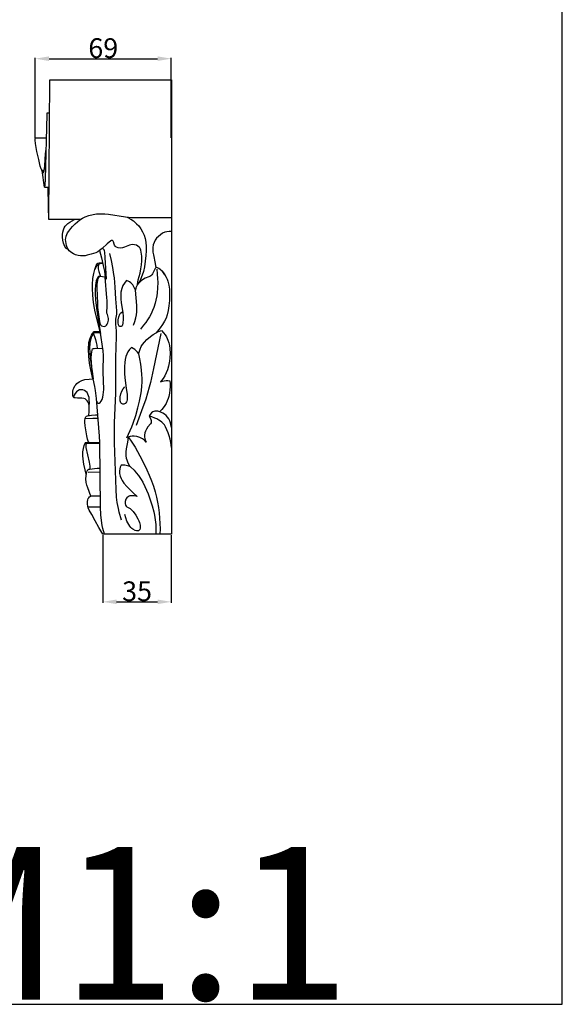
# Model space of a CAD drawing. Units: millimetres. Extents: x 0 to 1100, y 23 to 1023.
# Drawn here: x 825 to 1100, y 23 to 522 of the extents above; entities that cross this region are included whole.
import ezdxf

# ---------------------------------------------------------------- set-up
doc = ezdxf.new("R2010")
doc.units = ezdxf.units.MM
doc.header["$MEASUREMENT"] = 0
doc.layers.add('Default', color=7, linetype='Continuous', true_color=0x000000)
doc.styles.add('Arial', font='arial.ttf')
doc.dimstyles.new('Dimension Style 01', dxfattribs={"dimtxt": 10, "dimasz": 7, "dimexe": 0.5, "dimexo": 0.5, "dimgap": 0.25, "dimtad": 1, "dimtoh": 1, "dimdec": 0, "dimzin": 1, "dimdsep": 46, "dimtxsty": 'Arial', "dimcen": 0.5, "dimazin": 0, "dimtfac": 1, "dimtdec": 4, "dimtix": 1, "dimtmove": 1, "dimatfit": 3, "dimfxl": 0, "dimtolj": 1, "dimtzin": 1, "dimarcsym": 0})

# ---------------------------------------------------------------- blocks, each defined once
blk = doc.blocks.new('*D17')
at = {"layer": 'Default', "color": 0, "lineweight": -2}
for p, q in [((867.11, 260.44), (867.11, 226.17)), ((901.85, 260.44), (901.85, 226.17)), ((874.11, 226.67), (894.85, 226.67))]:
    blk.add_line(p, q, dxfattribs=at)
at = {"layer": 'Default', "color": 0}
for points in [[(874.11, 227.84), (874.11, 225.51), (867.11, 226.67)], [(894.85, 225.51), (894.85, 227.84), (901.85, 226.67)]]:
    blk.add_solid(points, dxfattribs=at)
at = {"layer": 'Defpoints', "color": 0}
for p in [(867.11, 260.94), (901.85, 260.94), (901.85, 226.67)]:
    blk.add_point(p, dxfattribs=at)
at = {"layer": 'Default', "color": 0, "insert": (884.48, 232.03), "char_height": 10, "attachment_point": 5, "style": 'Arial'}
blk.add_mtext('\\A1;35', dxfattribs=at)
blk = doc.blocks.new('*D18')
at = {"layer": 'Default', "color": 0, "lineweight": -2}
for p, q in [((832.85, 462.02), (832.85, 502.57)), ((839.85, 502.07), (894.85, 502.07)), ((901.85, 462.02), (901.85, 502.57))]:
    blk.add_line(p, q, dxfattribs=at)
at = {"layer": 'Default', "color": 0}
for points in [[(839.85, 503.24), (839.85, 500.91), (832.85, 502.07)], [(894.85, 500.91), (894.85, 503.24), (901.85, 502.07)]]:
    blk.add_solid(points, dxfattribs=at)
at = {"layer": 'Defpoints', "color": 0}
for p in [(901.85, 502.07), (832.85, 461.52), (901.85, 461.52)]:
    blk.add_point(p, dxfattribs=at)
at = {"layer": 'Default', "color": 0, "insert": (867.35, 507.43), "char_height": 10, "attachment_point": 5, "style": 'Arial'}
blk.add_mtext('\\A1;69', dxfattribs=at)

msp = doc.modelspace()

# ---------------------------------------------------------------- linework, layer by layer
at = {"layer": 'Default'}
for p, q in [((1100, 22.59), (1100, 1022.59)), ((839.81, 421.43), (840.21, 491.4)), ((840.21, 491.4), (901.86, 491.4)), ((901.86, 491.4), (901.86, 260.93)), ((838.75, 474.4), (838.67, 473.8)), ((840.13, 474.4), (838.75, 474.4)), ((838.67, 473.8), (837.85, 441.04)), ((832.86, 461.66), (832.95, 461.95)), ((832.9, 460.75), (832.86, 461.66)), ((833.08, 459.05), (832.9, 460.75)), ((832.95, 461.95), (838.33, 461.95)), ((833.75, 455), (833.08, 459.05)), ((834.62, 450.88), (833.75, 455)), ((837.99, 451.34), (838.19, 455.53)), ((835.44, 447.62), (834.62, 450.88)), ((837.7, 447.54), (837.99, 451.34)), ((835.87, 446.22), (835.44, 447.62)), ((836.21, 445.48), (835.87, 446.22)), ((836.26, 445.43), (836.21, 445.48)), ((837.4, 445.43), (836.26, 445.43)), ((837.58, 436.93), (836.45, 445.43)), ((836.5, 445.05), (836.69, 444.31)), ((836.93, 444.14), (837.11, 444.39)), ((837.11, 444.39), (837.35, 445.2)), ((837.35, 445.2), (837.7, 447.54)), ((836.69, 444.31), (836.8, 444.16)), ((836.8, 444.16), (836.93, 444.14)), ((837.85, 441.04), (837.72, 437.86)), ((837.72, 437.86), (837.58, 436.93)), ((837.58, 436.93), (839.94, 436.93)), ((839.56, 427.04), (839.45, 436.93)), ((839.75, 420.45), (839.56, 427.04)), ((839.75, 420.45), (839.81, 421.43)), ((855.64, 420.45), (839.75, 420.45)), ((850.33, 419.17), (851.53, 419.87)), ((851.53, 419.87), (852.78, 420.46)), ((853.03, 418.33), (854.29, 419.43)), ((854.29, 419.43), (855.54, 420.38)), ((855.54, 420.38), (856.87, 421.22)), ((856.87, 421.22), (858.22, 421.91)), ((858.22, 421.91), (859.99, 422.58)), ((859.99, 422.58), (862.2, 423.13)), ((862.2, 423.13), (863.97, 423.36)), ((863.97, 423.36), (866.31, 423.44)), ((866.31, 423.44), (868.19, 423.36)), ((868.19, 423.36), (870.05, 423.17)), ((870.05, 423.17), (878.55, 421.82)), ((878.55, 421.82), (881.63, 421.56)), ((879.54, 421.71), (881.37, 420.69)), ((881.37, 420.69), (882.68, 419.79)), ((881.63, 421.56), (883.78, 421.5)), ((882.68, 419.79), (884.28, 418.4)), ((883.78, 421.5), (901.9, 421.5)), ((846.91, 414.16), (847.23, 415.33)), ((847.23, 415.33), (847.6, 416.26)), ((847.6, 416.26), (848.09, 417.13)), ((848.09, 417.13), (848.65, 417.83)), ((848.65, 417.83), (849.33, 418.45)), ((849.23, 413.73), (849.83, 414.67)), ((849.33, 418.45), (850.33, 419.17)), ((849.83, 414.67), (850.86, 416.04)), ((850.86, 416.04), (851.7, 416.99)), ((851.7, 416.99), (853.03, 418.33)), ((884.28, 418.4), (885.36, 417.24)), ((885.36, 417.24), (886.41, 415.8)), ((886.41, 415.8), (887.3, 414.22)), ((900.68, 414.47), (899.61, 414.35)), ((901.86, 414.41), (900.68, 414.47)), ((846.72, 411.64), (846.74, 412.97)), ((846.9, 410), (846.72, 411.64)), ((846.74, 412.97), (846.91, 414.16)), ((847.23, 408.56), (846.9, 410)), ((848.26, 410.31), (848.31, 411.13)), ((848.32, 409.32), (848.26, 410.31)), ((848.31, 411.13), (848.49, 412.03)), ((848.49, 412.03), (848.83, 412.95)), ((848.83, 412.95), (849.23, 413.73)), ((871.13, 409.73), (869.35, 408.19)), ((871.45, 409.94), (871.13, 409.73)), ((871.72, 410), (871.45, 409.94)), ((872.11, 409.91), (871.72, 410)), ((872.38, 409.62), (872.11, 409.91)), ((872.52, 409.24), (872.38, 409.62)), ((887.3, 414.22), (888, 412.56)), ((888, 412.56), (888.52, 410.82)), ((888.52, 410.82), (888.88, 409.01)), ((893.71, 410), (893.16, 408.92)), ((894.4, 411), (893.71, 410)), ((895.29, 411.99), (894.4, 411)), ((896.29, 412.84), (895.29, 411.99)), ((897.36, 413.52), (896.29, 412.84)), ((898.55, 414.06), (897.36, 413.52)), ((899.61, 414.35), (898.55, 414.06)), ((847.93, 406.8), (847.23, 408.56)), ((848.33, 406.1), (847.93, 406.8)), ((848.49, 408.33), (848.32, 409.32)), ((848.6, 405.82), (848.33, 406.1)), ((848.77, 407.35), (848.49, 408.33)), ((848.88, 405.63), (848.6, 405.82)), ((849.14, 406.38), (848.77, 407.35)), ((849.21, 405.54), (848.88, 405.63)), ((849.64, 405.41), (849.14, 406.38)), ((849.56, 405.54), (849.21, 405.54)), ((850.14, 404.69), (849.64, 405.41)), ((850.74, 404.06), (850.14, 404.69)), ((865.47, 404.79), (864.52, 404.18)), ((866.77, 405.77), (865.47, 404.8)), ((865.47, 404.8), (866.5, 401.07)), ((869.35, 408.19), (866.77, 405.77)), ((867.42, 405.56), (866.94, 405.92)), ((867.77, 405.13), (867.42, 405.56)), ((868.01, 404.59), (867.77, 405.13)), ((868.13, 403.96), (868.01, 404.59)), ((872.8, 407.98), (872.52, 409.24)), ((873.03, 407.49), (872.8, 407.98)), ((873.32, 407.06), (873.03, 407.49)), ((873.67, 406.71), (873.32, 407.06)), ((874.04, 406.45), (873.67, 406.71)), ((874.95, 406.09), (874.04, 406.45)), ((875.95, 405.97), (874.95, 406.09)), ((877.15, 406.11), (875.95, 405.97)), ((878.15, 406.45), (877.15, 406.11)), ((880.57, 407.54), (878.15, 406.45)), ((881.27, 407.74), (880.57, 407.54)), ((882.09, 407.83), (881.27, 407.74)), ((883.2, 407.75), (882.09, 407.83)), ((884.15, 407.49), (883.2, 407.75)), ((884.95, 407.07), (884.15, 407.49)), ((885.54, 406.55), (884.95, 407.07)), ((885.85, 406.12), (885.54, 406.55)), ((886.15, 405.54), (885.85, 406.12)), ((886.38, 404.92), (886.15, 405.54)), ((886.6, 404.03), (886.38, 404.92)), ((888.88, 409.01), (889.09, 406.8)), ((889.12, 404.57), (888.99, 402.32)), ((889.09, 406.8), (889.12, 404.57)), ((892.51, 406.36), (892.47, 404.92)), ((892.47, 404.92), (892.54, 404)), ((892.72, 407.61), (892.51, 406.36)), ((893.16, 408.92), (892.72, 407.61)), ((851.39, 403.58), (850.74, 404.06)), ((852.21, 403.13), (851.39, 403.58)), ((853.3, 402.69), (852.21, 403.13)), ((854.58, 402.33), (853.3, 402.69)), ((855.82, 402.12), (854.58, 402.33)), ((857.07, 402.07), (855.82, 402.12)), ((858.12, 402.17), (857.07, 402.07)), ((859.18, 402.37), (858.12, 402.17)), ((861.22, 402.88), (859.18, 402.37)), ((862.39, 403.23), (861.22, 402.88)), ((863.52, 403.67), (862.39, 403.23)), ((864.52, 404.18), (863.52, 403.67)), ((866.5, 401.07), (867.71, 395.7)), ((868.24, 401.31), (868.13, 403.96)), ((868.93, 390.33), (868.24, 401.31)), ((871.47, 399.76), (870.67, 403.25)), ((872.18, 396.25), (871.47, 399.76)), ((886.89, 401.92), (886.6, 404.03)), ((886.76, 397.62), (886.92, 399.63)), ((886.92, 399.63), (886.89, 401.92)), ((888.99, 402.32), (888.66, 399.33)), ((892.54, 404), (892.74, 402.62)), ((892.74, 402.62), (893.69, 398.21)), ((862.54, 393.12), (863.07, 395.18)), ((862.92, 394.43), (863.13, 395.2)), ((863.07, 395.18), (863.79, 397.15)), ((863.13, 395.2), (863.51, 396.08)), ((863.51, 396.08), (864, 396.86)), ((863.79, 397.15), (864.26, 398)), ((864, 396.86), (864.57, 397.53)), ((864.26, 398), (864.68, 398.37)), ((864.57, 397.53), (865.08, 397.92)), ((864.68, 398.37), (865.22, 398.5)), ((864.91, 397.75), (864.77, 396.61)), ((864.77, 396.61), (864.85, 395.54)), ((864.85, 395.54), (865.16, 394.17)), ((865.08, 397.92), (865.69, 398.18)), ((865.22, 398.5), (867.01, 398.58)), ((865.69, 398.18), (866.37, 398.31)), ((866.37, 398.31), (867.12, 398.3)), ((867.71, 395.7), (867.95, 394.25)), ((872.76, 392.72), (872.18, 396.25)), ((885.98, 393.38), (886.45, 395.49)), ((886.45, 395.49), (886.76, 397.62)), ((888.2, 396.45), (887.66, 394.09)), ((888.66, 399.33), (888.2, 396.45)), ((893.59, 395.67), (892.98, 394.29)), ((893.76, 395.9), (893.59, 395.67)), ((893.69, 398.21), (894.03, 396.1)), ((894.03, 396.1), (893.76, 395.9)), ((894.43, 396.17), (894.03, 396.1)), ((894.86, 396.08), (894.43, 396.17)), ((894.44, 395.41), (894.74, 392.92)), ((895.52, 395.76), (894.86, 396.08)), ((896.26, 395.24), (895.52, 395.76)), ((895.82, 395.57), (897.29, 394.23)), ((897.41, 394.12), (896.26, 395.24)), ((861.89, 387.51), (862.12, 390.59)), ((862.12, 390.59), (862.54, 393.12)), ((863.8, 389.42), (863.56, 388.43)), ((864.25, 390.61), (863.8, 389.42)), ((864.38, 389.68), (864.18, 388.69)), ((864.74, 391.41), (864.25, 390.61)), ((864.68, 390.57), (864.38, 389.68)), ((865.2, 391.69), (864.68, 390.57)), ((864.95, 391.59), (864.74, 391.41)), ((865.19, 391.69), (864.95, 391.59)), ((865.16, 394.17), (865.89, 391.65)), ((865.89, 391.65), (865.19, 391.69)), ((866.98, 391.43), (865.89, 391.65)), ((868.24, 391.33), (866.98, 391.43)), ((867.95, 394.25), (868.24, 391.33)), ((869.19, 380.75), (868.24, 391.33)), ((872.99, 390.95), (872.76, 392.72)), ((873.38, 386.24), (872.99, 390.95)), ((879.17, 389.53), (878.49, 388.84)), ((879.92, 389.27), (879.17, 389.53)), ((884.79, 388.76), (884.98, 389.88)), ((884.98, 389.88), (885.98, 393.38)), ((886.6, 389.48), (885.38, 388.32)), ((886.2, 390.16), (885.65, 389.1)), ((887.09, 392.26), (886.2, 390.16)), ((887.76, 390.33), (886.6, 389.48)), ((887.66, 394.09), (887.09, 392.26)), ((888.6, 390.76), (887.76, 390.33)), ((890.45, 391.4), (888.6, 390.76)), ((891.02, 391.71), (890.45, 391.4)), ((891.44, 392.03), (891.02, 391.71)), ((891.89, 392.51), (891.44, 392.03)), ((892.27, 393.04), (891.89, 392.51)), ((892.98, 394.29), (892.27, 393.04)), ((894.74, 392.92), (894.89, 390.42)), ((894.89, 390.42), (894.93, 388.74)), ((897.29, 394.23), (898.38, 392.86)), ((897.9, 393.51), (897.41, 394.12)), ((898.54, 392.53), (897.9, 393.51)), ((898.38, 392.86), (899.29, 391.28)), ((899.29, 391.28), (899.73, 390.28)), ((899.73, 390.28), (900.1, 389.24)), ((861.87, 385.28), (861.89, 387.51)), ((861.99, 382.52), (861.87, 385.28)), ((863.24, 385.29), (863.23, 382.91)), ((863.34, 386.86), (863.24, 385.29)), ((863.56, 388.43), (863.34, 386.86)), ((864.18, 388.69), (864.08, 387.48)), ((864.08, 387.48), (864.09, 385.84)), ((864.09, 385.84), (864.28, 381.87)), ((873.68, 380.35), (873.38, 386.24)), ((876.72, 385.55), (876.31, 383.7)), ((877.31, 387.07), (876.72, 385.55)), ((878.04, 388.27), (877.31, 387.07)), ((878.49, 388.84), (878.04, 388.27)), ((880.64, 388.92), (879.92, 389.27)), ((881.29, 388.47), (880.64, 388.92)), ((881.74, 388.05), (881.29, 388.47)), ((882.27, 387.39), (881.74, 388.05)), ((882.68, 386.76), (882.27, 387.39)), ((883.26, 385.63), (882.68, 386.76)), ((883.65, 384.73), (883.26, 385.63)), ((883.93, 385.92), (883.65, 384.73)), ((884.32, 376.85), (883.65, 384.73)), ((884.14, 386.49), (883.93, 385.92)), ((884.73, 387.55), (884.14, 386.49)), ((885.65, 389.1), (884.73, 387.55)), ((884.73, 387.55), (884.79, 388.76)), ((885.38, 388.32), (884.73, 387.55)), ((894.85, 385.69), (894.66, 383.41)), ((894.93, 388.74), (894.85, 385.69)), ((900.1, 389.24), (900.59, 387.23)), ((900.59, 387.23), (900.86, 385.25)), ((900.86, 385.25), (900.99, 382.32)), ((862.22, 379.99), (861.99, 382.52)), ((862.57, 377.46), (862.22, 379.99)), ((863.23, 382.91), (863.41, 379.86)), ((863.41, 379.86), (863.87, 375.51)), ((864.28, 381.87), (864.35, 378.18)), ((869.25, 379.5), (869.19, 380.75)), ((869.28, 376.93), (869.25, 379.5)), ((874.25, 374.26), (873.68, 380.35)), ((876.31, 383.7), (876.18, 382.11)), ((876.18, 382.11), (876.22, 380.19)), ((876.22, 380.19), (876.41, 378.38)), ((894.04, 379.66), (893.67, 378.19)), ((894.46, 381.9), (894.04, 379.66)), ((894.66, 383.41), (894.46, 381.9)), ((900.91, 379.49), (900.64, 376.68)), ((900.99, 382.32), (900.91, 379.49)), ((863.28, 373.71), (862.57, 377.46)), ((863.87, 375.51), (864.69, 369.82)), ((864.35, 378.18), (864.5, 375.98)), ((864.5, 375.98), (865.2, 369.98)), ((869.09, 372.99), (869.28, 376.93)), ((876.41, 378.38), (877.2, 373.19)), ((884.37, 374.96), (884.32, 376.85)), ((884.33, 373.71), (884.37, 374.96)), ((892.94, 375.92), (892.3, 374.31)), ((893.67, 378.19), (892.94, 375.92)), ((900.64, 376.68), (900.26, 374.31)), ((865.71, 363.81), (863.28, 373.71)), ((864.69, 369.82), (865.9, 362.81)), ((865.2, 369.98), (865.38, 368.94)), ((869.47, 372.29), (869.09, 372.99)), ((869.71, 371.7), (869.47, 372.29)), ((869.92, 370.93), (869.71, 371.7)), ((869.91, 368.79), (870.01, 369.52)), ((870.01, 370.25), (869.92, 370.93)), ((870.01, 369.52), (870.01, 370.25)), ((873.64, 368.68), (873.76, 370.03)), ((873.76, 370.03), (874.19, 372.6)), ((874.19, 372.6), (874.25, 374.26)), ((874.88, 368.22), (874.9, 369.62)), ((874.9, 369.62), (875.21, 371.14)), ((875.21, 371.14), (875.69, 372.55)), ((875.69, 372.55), (875.94, 372.95)), ((875.94, 372.95), (876.22, 373.24)), ((876.22, 373.24), (877.04, 373.73)), ((877.2, 373.19), (877.36, 371.51)), ((877.39, 369.96), (877.31, 368.03)), ((877.36, 371.51), (877.39, 369.96)), ((883.4, 368.8), (883.9, 370.62)), ((883.9, 370.62), (884.18, 372.15)), ((884.18, 372.15), (884.33, 373.71)), ((889.83, 369.72), (888.86, 368.28)), ((890.74, 371.21), (889.83, 369.72)), ((891.56, 372.74), (890.74, 371.21)), ((892.3, 374.31), (891.56, 372.74)), ((899.17, 370.53), (898.41, 368.99)), ((899.76, 372.21), (899.17, 370.53)), ((900.26, 374.31), (899.76, 372.21)), ((865.38, 368.94), (865.64, 367.97)), ((865.64, 367.97), (866, 367.17)), ((866, 367.17), (866.45, 366.68)), ((866.45, 366.68), (867.06, 366.38)), ((867.06, 366.38), (867.77, 366.31)), ((867.77, 366.31), (868.25, 366.41)), ((868.25, 366.41), (868.68, 366.63)), ((868.68, 366.63), (869.05, 366.96)), ((869.05, 366.96), (869.41, 367.46)), ((869.41, 367.46), (869.7, 368.08)), ((869.7, 368.08), (869.91, 368.79)), ((873.69, 367.51), (873.64, 368.68)), ((874.05, 364.06), (873.69, 367.51)), ((875.08, 367.05), (874.88, 368.22)), ((875.24, 366.74), (875.08, 367.05)), ((875.46, 366.48), (875.24, 366.74)), ((875.76, 366.31), (875.46, 366.48)), ((876.13, 366.21), (875.76, 366.31)), ((876.49, 366.23), (876.13, 366.21)), ((876.74, 366.37), (876.49, 366.23)), ((876.97, 366.66), (876.74, 366.37)), ((877.15, 367.08), (876.97, 366.66)), ((877.31, 368.03), (877.15, 367.08)), ((882.76, 367.03), (883.4, 368.8)), ((887.81, 366.9), (886.14, 364.92)), ((888.86, 368.28), (887.81, 366.9)), ((896.11, 365.59), (894.09, 363.1)), ((897.32, 367.25), (896.11, 365.59)), ((898.41, 368.99), (897.32, 367.25)), ((860.1, 358.1), (860.54, 359.82)), ((860.84, 359.54), (860.53, 357.8)), ((860.54, 359.82), (860.89, 360.71)), ((861.14, 360.5), (860.84, 359.54)), ((860.89, 360.71), (861.47, 361.85)), ((861.44, 361.19), (861.14, 360.5)), ((861.84, 361.93), (861.44, 361.19)), ((861.47, 361.85), (861.97, 362.68)), ((862.32, 362.62), (861.84, 361.93)), ((861.97, 362.68), (862.72, 363.72)), ((862.34, 362.61), (862.68, 363.02)), ((862.34, 362.64), (862.88, 361.2)), ((862.68, 363.02), (863.1, 363.2)), ((862.7, 363.7), (865.69, 363.82)), ((862.88, 361.2), (863.34, 359.73)), ((863.1, 363.2), (865.81, 363.25)), ((863.34, 359.73), (863.72, 358.24)), ((866.07, 361.91), (865.71, 363.81)), ((866.97, 356.17), (866.07, 361.91)), ((873.74, 350.44), (874.09, 361.16)), ((874.09, 361.16), (874.05, 364.06)), ((888.17, 358.33), (889.45, 359.66)), ((889.45, 359.66), (891.25, 361.21)), ((891.25, 361.21), (892.63, 362.22)), ((892.63, 362.22), (894.09, 363.1)), ((896.45, 362.7), (892.86, 344.95)), ((894.09, 363.1), (895.42, 363.72)), ((895.42, 363.72), (896.81, 364.23)), ((896.81, 364.23), (897.9, 363.11)), ((897.9, 363.11), (898.74, 362.02)), ((898.74, 362.02), (899.33, 361.05)), ((899.33, 361.05), (899.75, 360.21)), ((899.75, 360.21), (900.1, 359.34)), ((859.89, 355.81), (859.96, 356.96)), ((859.9, 354.65), (859.89, 355.81)), ((860.08, 351.27), (859.9, 354.65)), ((859.96, 356.96), (860.1, 358.1)), ((860.53, 357.8), (860.4, 355.3)), ((860.4, 355.3), (860.47, 353.31)), ((861.76, 354.36), (861.92, 354.89)), ((861.92, 354.89), (862.38, 355.1)), ((862.38, 355.1), (862.8, 355.2)), ((862.8, 355.2), (863.37, 355.24)), ((863.37, 355.24), (866.78, 355.17)), ((863.72, 358.24), (864.01, 356.73)), ((864.01, 356.73), (864.23, 355.2)), ((867.27, 353.86), (866.97, 356.17)), ((880.71, 354.64), (879.88, 353.5)), ((881.69, 355.65), (880.71, 354.64)), ((882.57, 355.18), (881.69, 355.65)), ((883.38, 354.61), (882.57, 355.18)), ((884.11, 353.95), (883.38, 354.61)), ((885.52, 353.26), (885.99, 354.71)), ((885.99, 354.71), (886.61, 356.09)), ((886.61, 356.09), (887.24, 357.12)), ((887.24, 357.12), (888.17, 358.33)), ((900.1, 359.34), (900.53, 357.98)), ((900.53, 357.98), (900.85, 356.58)), ((900.85, 356.58), (901.05, 355.16)), ((901.05, 355.16), (901.2, 352.51)), ((860.45, 347.64), (860.08, 351.27)), ((860.47, 353.31), (860.74, 350.18)), ((860.74, 350.18), (861.65, 343.39)), ((861.26, 350.28), (861.34, 352.41)), ((861.76, 343.77), (861.26, 350.28)), ((861.34, 352.41), (861.48, 353.26)), ((861.48, 353.26), (861.76, 354.36)), ((867.26, 345.45), (867.46, 350.02)), ((867.45, 351.54), (867.27, 353.86)), ((867.46, 350.02), (867.45, 351.54)), ((873.69, 332.28), (873.74, 350.44)), ((878.44, 349.6), (878.22, 348.07)), ((878.8, 351.09), (878.44, 349.6)), ((879.26, 352.33), (878.8, 351.09)), ((879.88, 353.5), (879.26, 352.33)), ((884.76, 353.2), (884.11, 353.95)), ((885.31, 352.38), (884.76, 353.2)), ((885.31, 352.38), (885.52, 353.26)), ((885.88, 349.81), (885.31, 352.38)), ((886.34, 347.22), (885.88, 349.81)), ((901.11, 350.36), (900.9, 348.64)), ((901.2, 352.51), (901.11, 350.36)), ((860.99, 344.31), (860.45, 347.64)), ((867.24, 343.35), (867.26, 345.45)), ((878.22, 348.07), (878.08, 346.03)), ((878.08, 346.03), (878.08, 344.38)), ((886.77, 344.07), (886.34, 347.22)), ((892.86, 344.95), (891.3, 337.87)), ((900.43, 346.24), (899.87, 344.34)), ((900.9, 348.64), (900.43, 346.24)), ((858.08, 339.32), (860.17, 339.64)), ((860.17, 339.64), (862.26, 339.73)), ((861.31, 342.8), (860.99, 344.31)), ((862.06, 339.79), (861.31, 342.8)), ((861.65, 343.39), (862.28, 339.74)), ((862.28, 339.74), (861.76, 343.77)), ((863.15, 335.86), (862.28, 339.74)), ((867.56, 334.27), (867.24, 343.35)), ((878.08, 344.38), (878.19, 342.18)), ((878.19, 342.18), (878.49, 338.9)), ((886.96, 341.96), (886.77, 344.07)), ((887.05, 339.85), (886.96, 341.96)), ((887.04, 337.92), (887.05, 339.85)), ((897.69, 339.97), (896.39, 338.28)), ((898.54, 341.33), (897.69, 339.97)), ((899.3, 342.86), (898.54, 341.33)), ((899.87, 344.34), (899.3, 342.86)), ((852.18, 334.34), (852.39, 335.02)), ((852.39, 335.02), (853, 336.22)), ((853, 336.22), (853.41, 336.77)), ((853.41, 336.77), (853.97, 337.36)), ((853.97, 337.36), (855.16, 338.26)), ((855.16, 338.26), (856.42, 338.87)), ((856.42, 338.87), (858.08, 339.32)), ((863.49, 333.9), (863.15, 335.86)), ((876.74, 333.48), (877.45, 334.71)), ((877.45, 334.71), (878.33, 335.75)), ((878.49, 338.9), (878.92, 335.09)), ((878.92, 335.09), (879.44, 331.72)), ((886.68, 333.6), (886.95, 336.19)), ((886.95, 336.19), (887.04, 337.92)), ((890.7, 335.53), (889.83, 332.48)), ((891.3, 337.87), (890.7, 335.53)), ((896.39, 338.28), (897.3, 338.56)), ((897.3, 338.56), (898.22, 338.75)), ((898.22, 338.75), (899.17, 338.84)), ((899.17, 338.84), (900.11, 338.84)), ((900.11, 338.84), (901.06, 338.74)), ((901.06, 338.74), (901.19, 337.22)), ((901.21, 335.69), (901.11, 334.1)), ((901.19, 337.22), (901.21, 335.69)), ((851.94, 332.54), (852.01, 333.46)), ((851.98, 331.53), (851.94, 332.54)), ((852.15, 330.66), (851.98, 331.53)), ((852.01, 333.46), (852.18, 334.34)), ((852.39, 330.3), (852.15, 330.66)), ((852.6, 331.42), (852.28, 330.44)), ((852.67, 330.18), (852.39, 330.3)), ((853.09, 332.33), (852.6, 331.42)), ((853.08, 330.11), (852.67, 330.18)), ((854.22, 330.02), (853.08, 330.11)), ((853.75, 333.13), (853.09, 332.33)), ((854.51, 333.71), (853.75, 333.13)), ((856.46, 330), (854.22, 330.02)), ((855.34, 334.08), (854.51, 333.71)), ((856.17, 334.22), (855.34, 334.08)), ((857.07, 334.13), (856.17, 334.22)), ((857.57, 329.8), (856.46, 330)), ((857.92, 333.8), (857.07, 334.13)), ((858.1, 329.56), (857.57, 329.8)), ((858.52, 333.39), (857.92, 333.8)), ((858.6, 329.19), (858.1, 329.56)), ((859.11, 332.76), (858.52, 333.39)), ((859.57, 332.02), (859.11, 332.76)), ((859.94, 331.12), (859.57, 332.02)), ((860.16, 330.2), (859.94, 331.12)), ((860.28, 329.28), (860.16, 330.2)), ((864, 329.76), (863.49, 333.9)), ((865.42, 310.74), (864, 329.76)), ((866.76, 329.25), (867.14, 330.44)), ((867.14, 330.44), (867.36, 331.55)), ((867.36, 331.55), (867.51, 332.9)), ((867.51, 332.9), (867.56, 334.27)), ((873.1, 317.53), (873.69, 332.28)), ((875.87, 329.19), (875.92, 330.54)), ((875.92, 330.54), (876.24, 332.14)), ((876.24, 332.14), (876.74, 333.48)), ((879.52, 329.84), (879.43, 329.1)), ((879.44, 331.72), (879.53, 330.67)), ((879.53, 330.67), (879.52, 329.84)), ((885.75, 328.46), (886.42, 331.88)), ((886.42, 331.88), (886.68, 333.6)), ((889.83, 332.48), (888.88, 329.46)), ((900.22, 329.82), (899.75, 328.52)), ((900.51, 330.81), (900.22, 329.82)), ((900.89, 332.52), (900.51, 330.81)), ((901.11, 334.1), (900.89, 332.52)), ((859.19, 328.58), (858.6, 329.19)), ((859.67, 327.94), (859.19, 328.58)), ((860.1, 327.03), (859.67, 327.94)), ((860.26, 326.07), (860.1, 327.03)), ((860.18, 323.2), (860.26, 326.07)), ((860.34, 327.64), (860.28, 329.28)), ((860.29, 326.1), (860.34, 327.64)), ((864.12, 328.5), (864.15, 328.16)), ((864.15, 328.16), (864.27, 327.83)), ((864.27, 327.83), (864.44, 327.6)), ((864.44, 327.6), (864.67, 327.46)), ((864.67, 327.46), (864.94, 327.4)), ((864.94, 327.4), (865.22, 327.43)), ((865.22, 327.43), (865.81, 327.81)), ((865.81, 327.81), (866.33, 328.42)), ((866.33, 328.42), (866.76, 329.25)), ((875.94, 328.6), (875.87, 329.19)), ((876.09, 328.05), (875.94, 328.6)), ((876.32, 327.59), (876.09, 328.05)), ((876.59, 327.26), (876.32, 327.59)), ((876.9, 327.04), (876.59, 327.26)), ((877.29, 326.94), (876.9, 327.04)), ((877.73, 326.94), (877.29, 326.94)), ((878.18, 327.07), (877.73, 326.94)), ((878.55, 327.29), (878.18, 327.07)), ((878.84, 327.58), (878.55, 327.29)), ((879.1, 328.01), (878.84, 327.58)), ((879.28, 328.49), (879.1, 328.01)), ((879.43, 329.1), (879.28, 328.49)), ((883.78, 321.13), (884.91, 325.06)), ((884.91, 325.06), (885.75, 328.46)), ((888.88, 329.46), (886.8, 323.47)), ((897.75, 325.05), (897.05, 324.22)), ((898.53, 326.16), (897.75, 325.05)), ((899.18, 327.28), (898.53, 326.16)), ((899.75, 328.52), (899.18, 327.28)), ((858, 318.64), (858.16, 319.62)), ((858.13, 319.63), (858.29, 320.15)), ((858.15, 319.61), (862.13, 319.82)), ((858.29, 320.15), (858.54, 320.54)), ((858.54, 320.54), (858.85, 320.77)), ((858.85, 320.77), (859.38, 320.96)), ((859.38, 320.96), (860.37, 321.17)), ((859.97, 321.07), (860.18, 323.2)), ((860.37, 321.17), (861.35, 321.3)), ((861.35, 321.3), (863.35, 321.42)), ((862.13, 319.82), (864.79, 319.81)), ((863.35, 321.42), (864.69, 321.41)), ((882.47, 317.26), (883.78, 321.13)), ((886.8, 323.47), (884.03, 316.09)), ((891.09, 321.71), (890.64, 320.81)), ((891.93, 320.42), (890.64, 320.81)), ((890.64, 320.81), (891.11, 320.04)), ((891.72, 322.44), (891.09, 321.71)), ((891.11, 320.04), (891.53, 319.17)), ((892.51, 322.96), (891.72, 322.44)), ((893.44, 319.87), (891.93, 320.42)), ((893.46, 323.3), (892.51, 322.96)), ((894.49, 319.39), (893.44, 319.87)), ((894.33, 323.41), (893.46, 323.3)), ((895.09, 323.33), (894.33, 323.41)), ((896.81, 322.73), (895.09, 323.33)), ((897.05, 324.22), (895.91, 323.07)), ((897.57, 322.39), (896.81, 322.73)), ((898.4, 321.87), (897.57, 322.39)), ((899.19, 321.18), (898.4, 321.87)), ((899.89, 320.38), (899.19, 321.18)), ((900.5, 319.45), (899.89, 320.38)), ((857.95, 317.81), (858, 318.64)), ((858.12, 315.86), (857.95, 317.81)), ((858.95, 310.78), (858.12, 315.86)), ((872.99, 312.62), (873.1, 317.53)), ((880.17, 311.61), (881.76, 315.36)), ((881.76, 315.36), (882.47, 317.26)), ((889.97, 315.35), (889.23, 314.25)), ((891.32, 316.97), (889.97, 315.35)), ((891.57, 317.45), (891.32, 316.97)), ((891.53, 319.17), (891.68, 318.57)), ((891.68, 317.96), (891.57, 317.45)), ((891.68, 318.57), (891.68, 317.96)), ((895.51, 318.85), (894.49, 319.39)), ((896.3, 318.33), (895.51, 318.85)), ((897.04, 317.75), (896.3, 318.33)), ((897.71, 317.1), (897.04, 317.75)), ((898.32, 316.34), (897.71, 317.1)), ((898.95, 315.36), (898.32, 316.34)), ((899.64, 313.93), (898.95, 315.36)), ((901.01, 318.46), (900.5, 319.45)), ((901.4, 317.41), (901.01, 318.46)), ((901.68, 316.34), (901.4, 317.41)), ((901.86, 315.06), (901.68, 316.34)), ((859.33, 309.19), (858.95, 310.78)), ((865.6, 307.53), (865.42, 310.74)), ((873.04, 307.26), (872.99, 312.62)), ((879.3, 309.77), (880.17, 311.61)), ((879.9, 310.16), (879.64, 307.6)), ((881.06, 310.57), (879.9, 310.16)), ((880.29, 309.83), (881.45, 308.16)), ((882.06, 310.72), (881.06, 310.57)), ((883.09, 310.68), (882.06, 310.72)), ((884.39, 310.42), (883.09, 310.68)), ((885.93, 309.93), (884.39, 310.42)), ((887.24, 309.3), (885.93, 309.93)), ((888.4, 312.31), (888.24, 311.24)), ((888.24, 311.24), (888.29, 310.1)), ((888.29, 310.1), (888.59, 308.86)), ((888.72, 313.24), (888.4, 312.31)), ((889.23, 314.25), (888.72, 313.24)), ((900.21, 312.43), (899.64, 313.93)), ((900.73, 310.82), (900.21, 312.43)), ((901.18, 309.14), (900.73, 310.82)), ((857.28, 304.46), (857.66, 305.97)), ((857.66, 305.97), (858.27, 307.54)), ((858.25, 307.53), (860.16, 307.68)), ((858.6, 307.17), (858.29, 307.49)), ((858.87, 307.05), (858.6, 307.17)), ((858.61, 306.03), (858.84, 307.03)), ((858.67, 304.87), (858.61, 306.03)), ((860.37, 297.41), (858.67, 304.87)), ((858.88, 307.06), (865.62, 307.06)), ((859.82, 307.62), (859.33, 309.19)), ((860.16, 307.68), (863.38, 307.54)), ((863.38, 307.54), (865.6, 307.53)), ((865.95, 274.6), (865.6, 307.53)), ((873.84, 283.58), (873.04, 307.26)), ((879.64, 307.6), (879.01, 304.29)), ((881.45, 308.16), (883.44, 305.03)), ((883.44, 305.03), (885.92, 300.63)), ((888.22, 308.6), (887.24, 309.3)), ((889.09, 307.69), (888.22, 308.6)), ((888.59, 308.86), (889.09, 307.69)), ((901.54, 307.45), (901.18, 309.14)), ((901.86, 304.88), (901.54, 307.45)), ((857.02, 300.91), (857.05, 302.66)), ((857.14, 299.08), (857.02, 300.91)), ((857.05, 302.66), (857.28, 304.46)), ((879.01, 304.29), (878.82, 302.66)), ((878.82, 302.66), (878.85, 300.64)), ((878.85, 300.64), (879, 299.54)), ((885.92, 300.63), (887.75, 297.13)), ((857.5, 296.52), (857.14, 299.08)), ((858.12, 293.6), (857.5, 296.52)), ((860.65, 295.5), (860.37, 297.41)), ((860.77, 294.07), (860.65, 295.5)), ((875.95, 294.91), (875.7, 294.04)), ((876.44, 295.9), (875.95, 294.91)), ((877.38, 296.01), (876.44, 295.9)), ((878.23, 295.95), (877.38, 296.01)), ((880.23, 295.46), (878.23, 295.95)), ((879, 299.54), (879.22, 298.63)), ((879.22, 298.63), (879.82, 297.12)), ((879.82, 297.12), (880.71, 295.67)), ((881.11, 295.17), (880.23, 295.46)), ((880.71, 295.67), (881.11, 295.17)), ((881.11, 295.17), (882.95, 293.35)), ((887.75, 297.13), (889.48, 293.58)), ((858.74, 291.45), (858.12, 293.6)), ((858.59, 288.98), (858.62, 290.51)), ((858.62, 290.51), (858.83, 291.82)), ((858.83, 291.82), (859.24, 293.07)), ((859.24, 293.07), (859.46, 293.44)), ((859.46, 293.44), (859.71, 293.69)), ((859.7, 292.43), (865.45, 292.55)), ((859.71, 293.69), (860.05, 293.88)), ((860.05, 293.88), (860.55, 294.02)), ((860.55, 294.02), (862.91, 294.32)), ((862.91, 294.32), (864.28, 294.4)), ((864.28, 294.4), (865.67, 294.4)), ((875.7, 294.04), (875.58, 292.91)), ((875.58, 292.91), (875.66, 291.76)), ((875.66, 291.76), (875.94, 290.45)), ((875.94, 290.45), (876.37, 289.26)), ((882.95, 293.35), (884.1, 292.07)), ((884.1, 292.07), (885.18, 290.72)), ((885.18, 290.72), (886.58, 288.69)), ((889.48, 293.58), (890.69, 290.85)), ((890.69, 290.85), (891.81, 288.09)), ((858.77, 287.25), (858.59, 288.98)), ((859.05, 285.89), (858.77, 287.25)), ((859.5, 284.42), (859.05, 285.89)), ((876.37, 289.26), (876.94, 288.13)), ((876.94, 288.13), (877.81, 286.83)), ((877.81, 286.83), (879.29, 285.13)), ((879.29, 285.13), (882.47, 282.01)), ((886.58, 288.69), (887.4, 287.32)), ((887.4, 287.32), (888.5, 285.18)), ((888.5, 285.18), (890.09, 281.47)), ((891.81, 288.09), (892.82, 285.28)), ((892.82, 285.28), (893.68, 282.43)), ((861.02, 280.22), (859.5, 284.42)), ((860, 279.43), (860.43, 279.85)), ((860.43, 279.85), (861.02, 280.22)), ((866.01, 280.22), (861.02, 280.22)), ((874.1, 279.81), (873.84, 283.58)), ((874.45, 277), (874.1, 279.81)), ((880.07, 280.05), (879.3, 279.42)), ((880.84, 280.37), (880.07, 280.05)), ((881.81, 280.48), (880.84, 280.37)), ((883.19, 280.36), (881.81, 280.48)), ((882.47, 282.01), (884.54, 280.08)), ((884.54, 280.08), (883.19, 280.36)), ((890.09, 281.47), (891.18, 278.41)), ((893.68, 282.43), (894.34, 279.8)), ((894.34, 279.8), (894.87, 277.14)), ((859.41, 276.11), (859.42, 277.51)), ((859.5, 275.19), (859.41, 276.11)), ((859.42, 277.51), (859.54, 278.46)), ((859.68, 274.39), (859.5, 275.19)), ((859.54, 278.46), (859.72, 278.98)), ((865.95, 274.6), (859.62, 274.6)), ((859.72, 278.98), (860, 279.43)), ((866.13, 270.76), (865.95, 274.6)), ((874.99, 274.06), (874.45, 277)), ((878.47, 277.53), (878.4, 276.45)), ((878.4, 276.45), (878.56, 275.69)), ((878.81, 278.65), (878.47, 277.53)), ((878.56, 275.69), (878.91, 275.15)), ((879.3, 279.42), (878.81, 278.65)), ((878.91, 275.15), (879.29, 274.87)), ((879.29, 274.87), (880.34, 274.35)), ((891.18, 278.41), (892.14, 275.34)), ((892.14, 275.34), (892.95, 272.23)), ((894.87, 277.14), (895.3, 274.46)), ((860.23, 273.13), (859.68, 274.39)), ((861.51, 270.92), (860.23, 273.13)), ((863.25, 267.66), (861.51, 270.92)), ((866.44, 267.89), (866.13, 270.76)), ((875.47, 272.07), (874.99, 274.06)), ((876.64, 268.13), (875.47, 272.07)), ((878.71, 269.25), (878.36, 270.92)), ((880.34, 274.35), (881.01, 273.91)), ((881.01, 273.91), (881.72, 273.3)), ((881.72, 273.3), (882.43, 272.52)), ((882.43, 272.52), (883.83, 270.6)), ((883.83, 270.6), (884.89, 268.82)), ((892.95, 272.23), (893.29, 270.67)), ((893.29, 270.67), (893.68, 268.31)), ((895.3, 274.46), (895.63, 271.77)), ((895.63, 271.77), (895.88, 269.06)), ((865.14, 264.28), (863.25, 267.66)), ((866.83, 265.43), (866.44, 267.89)), ((867.14, 263.92), (866.83, 265.43)), ((879.31, 267.65), (878.71, 269.25)), ((880.26, 265.84), (879.31, 267.65)), ((880.83, 264.99), (880.26, 265.84)), ((881.31, 264.41), (880.83, 264.99)), ((884.89, 268.82), (885.4, 267.76)), ((885.4, 267.76), (885.71, 266.94)), ((885.71, 266.94), (886.06, 265.46)), ((886.1, 264.64), (886.02, 263.94)), ((886.06, 265.46), (886.1, 264.64)), ((893.68, 268.31), (893.92, 265.93)), ((893.92, 265.93), (894, 263.43)), ((895.88, 269.06), (896.04, 266.36)), ((896.04, 266.36), (896.12, 263.64)), ((867.12, 260.93), (865.14, 264.28)), ((901.86, 260.93), (867.12, 260.93)), ((867.9, 260.94), (867.14, 263.92)), ((881.86, 263.88), (881.31, 264.41)), ((882.38, 263.49), (881.86, 263.88)), ((883.55, 262.91), (882.38, 263.49)), ((884.2, 262.72), (883.55, 262.91)), ((884.75, 262.67), (884.2, 262.72)), ((885.21, 262.74), (884.75, 262.67)), ((885.56, 262.94), (885.21, 262.74)), ((885.85, 263.34), (885.56, 262.94)), ((886.02, 263.94), (885.85, 263.34)), ((894, 263.43), (893.92, 260.93)), ((896.12, 263.64), (896.1, 260.93)), ((0, 22.59), (1100, 22.59))]:
    msp.add_line(p, q, dxfattribs=at)

# ---------------------------------------------------------------- texts
at = {"layer": 'Default', "insert": (760.1, 102.42), "char_height": 77.455, "width": 289.7564, "attachment_point": 1, "line_spacing_factor": 0.963855}
msp.add_mtext('\\fArial;M1:1', dxfattribs=at)

# ---------------------------------------------------------------- dimensions: what is measured, and where the dimension line sits
at = {"layer": 'Default'}
for base, p1, p2, picture, middle in [((901.85, 502.07), (832.85, 461.52), (901.85, 461.52), '*D18', (867.35, 507.43)), ((901.85, 226.67), (867.11, 260.94), (901.85, 260.94), '*D17', (884.48, 232.03))]:
    dim = msp.add_linear_dim(base=base, p1=p1, p2=p2, dimstyle='Dimension Style 01', dxfattribs=at)
    dim.commit()
    dim.dimension.update_dxf_attribs({"geometry": picture, "text_midpoint": middle})

doc.saveas('drawing.dxf')
